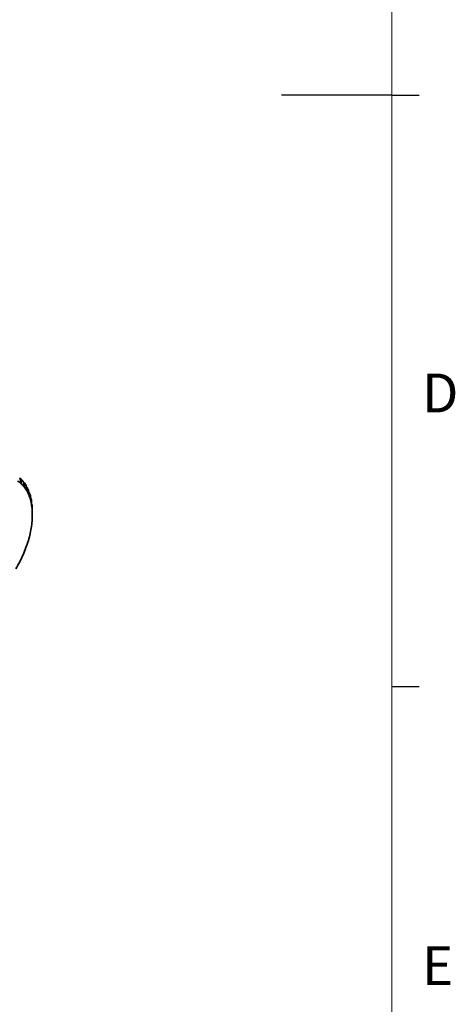
# Model space of a CAD drawing. Units: millimetres. Extents: x 5 to 289, y 4 to 204.
# Drawn here: x 265 to 289, y 55 to 109 of the extents above; entities that cross this region are included whole.
import ezdxf

# ---------------------------------------------------------------- set-up
doc = ezdxf.new("R2010")
doc.units = ezdxf.units.MM
doc.styles.add('SLDTEXTSTYLE0', font='TXT', dxfattribs={"width": 0.605})

msp = doc.modelspace()

# ---------------------------------------------------------------- linework, layer by layer
at = {"color": 7, "linetype": 'Continuous', "lineweight": 18}
msp.add_line((285.6908, 8.1152), (285.6908, 201.372), dxfattribs=at)
at = {"color": 7, "linetype": 'Continuous', "lineweight": 25}
for p, q in [((285.6908, 104.7436), (279.6908, 104.7436)), ((285.6908, 104.7452), (287.1908, 104.7452)), ((285.6908, 72.5352), (287.1908, 72.5352))]:
    msp.add_line(p, q, dxfattribs=at)
at = {"color": 7, "linetype": 'Continuous', "lineweight": 35}
for p, q in [((265.519, 83.5736), (265.4352, 83.8973)), ((265.4454, 83.8579), (265.534, 83.8067)), ((265.534, 83.8067), (265.519, 83.5736)), ((265.6914, 83.3857), (265.624, 83.7086)), ((265.6384, 83.6396), (265.709, 83.5989)), ((265.709, 83.5989), (265.6914, 83.3857)), ((265.8368, 83.163), (265.7849, 83.4826)), ((265.8005, 83.3863), (265.855, 83.3549)), ((265.855, 83.3549), (265.8368, 83.163)), ((265.9537, 82.9079), (265.916, 83.2217)), ((265.9306, 83.1005), (265.9705, 83.0774)), ((265.9705, 83.0774), (265.9537, 82.9079)), ((266.0407, 82.6233), (266.016, 82.9289)), ((266.0276, 82.785), (266.0543, 82.7696)), ((266.0543, 82.7696), (266.0407, 82.6233)), ((266.097, 82.3122), (266.0836, 82.6072)), ((266.0911, 82.443), (266.1053, 82.4347)), ((266.1053, 82.4347), (266.097, 82.3122)), ((266.1218, 81.978), (266.1183, 82.2603)), ((266.1206, 82.078), (266.1231, 82.0765)), ((266.1231, 82.0765), (266.1218, 81.978)), ((266.1231, 81.8793), (266.1231, 82.0649))]:
    msp.add_line(p, q, dxfattribs=at)
for centre, radius, start, end in [((264.5798, 82.5504), 1.389, 47.45055, 57.72017), ((264.4156, 82.6904), 1.5802, 40.11946, 44.9476), ((264.505, 82.4703), 1.4985, 37.65225, 47.41481), ((264.3452, 82.3478), 1.6998, 28.65683, 37.6319), ((264.2467, 82.5611), 1.7931, 30.92536, 35.36337), ((264.0868, 82.2068), 1.9942, 20.58335, 28.65127), ((263.9737, 82.4123), 2.1042, 22.62288, 26.61174), ((263.7256, 82.0709), 2.3801, 13.41788, 20.58784), ((263.5922, 82.2689), 2.512, 15.23062, 18.77511), ((263.2678, 81.9612), 2.8509, 7.07063, 13.42744), ((263.1087, 82.1532), 3.0094, 8.6779, 11.82018), ((262.7296, 81.8938), 3.3933, 1.42218, 7.0818), ((262.5403, 82.082), 3.5825, 2.85323, 5.65075), ((261.5179, 81.9169), 4.6064, 351.74464, 356.36059), ((262.1358, 81.8783), 3.9873, 356.35073, 1.43309), ((260.9112, 82.0042), 5.2194, 347.50632, 351.75327), ((259.8719, 82.2682), 6.2923, 339.80932, 343.55848), ((260.3514, 82.1274), 5.7925, 343.55194, 347.51381), ((259.5003, 82.4042), 6.688, 336.21542, 339.81515), ((259.2559, 82.5112), 6.9547, 332.7137, 336.22077), ((259.1485, 82.5659), 7.0753, 329.25166, 332.71878)]:
    msp.add_arc(centre, radius, start, end, dxfattribs=at)

# ---------------------------------------------------------------- texts
at = {"color": 7, "linetype": 'Continuous', "lineweight": 0, "char_height": 2.1167, "attachment_point": 1, "style": 'SLDTEXTSTYLE0'}
for s, insert in [('D', (287.3366, 89.5765)), ('E', (287.3366, 58.3871))]:
    msp.add_mtext(s, dxfattribs=dict(at, insert=insert))

doc.saveas('drawing.dxf')
